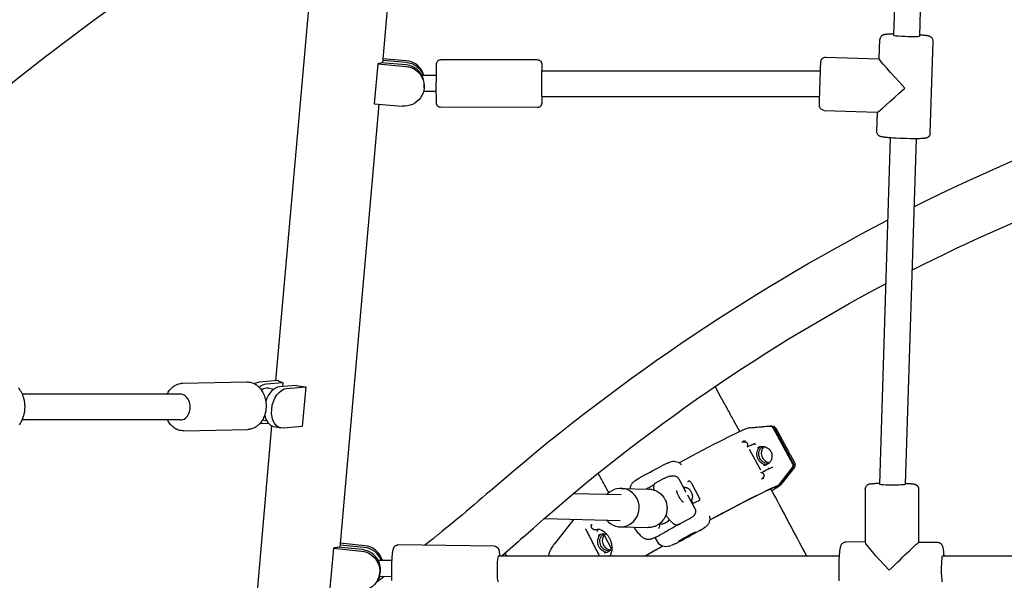
# Model space of a CAD drawing. Units: millimetres. Extents: x 64640 to 124040, y -27213 to -6213.
# Drawn here: x 103975 to 104584, y -22347 to -22000 of the extents above; entities that cross this region are included whole.
import ezdxf

# ---------------------------------------------------------------- set-up
doc = ezdxf.new("R2010")
doc.units = ezdxf.units.MM
doc.header["$LTSCALE"] = 15
doc.layers.add('P001', color=131, linetype='Continuous')

msp = doc.modelspace()

# ---------------------------------------------------------------- linework, layer by layer
at = {"layer": 'P001', "extrusion": (0, 0, -1)}
for p, q in [((104250.41, -21452.86), (104199.81, -22026.74)), ((104183.97, -21653.07), (104133.68, -22223.43)), ((104523.32, -21770.04), (104515.8, -22009.63)), ((104539.31, -21770.58), (104531.79, -22010.17)), ((104506.98, -22024.32), (104507.38, -22012.34)), ((104538.45, -22070.32), (104540.36, -22013.46)), ((104196.87, -22027.39), (104194.7, -22052.01)), ((104196.87, -22027.39), (104214.19, -22028.91)), ((104214.26, -22028.01), (104199.19, -22026.69)), ((104199.96, -22025.09), (104214.39, -22026.36)), ((104214.46, -22025.46), (104200.04, -22024.19)), ((104295.76, -22024.92), (104235.76, -22024.83)), ((104474, -22023.16), (104506.98, -22024.28)), ((104233.12, -22034.53), (104224.2, -22034.51)), ((104298.25, -22031.63), (104470.67, -22031.63)), ((104233.1, -22044.53), (104225.16, -22044.52)), ((104225.57, -22042.2), (104225.64, -22041.3)), ((104197.56, -22052.26), (104173.39, -22326.41)), ((104194.7, -22052.01), (104212.02, -22053.53)), ((104298.23, -22047.63), (104470.13, -22047.63)), ((104295.72, -22054.32), (104235.72, -22054.23)), ((104472.89, -22056.14), (104505.9, -22057.26)), ((104505.47, -22069.21), (104505.87, -22057.26)), ((104513.8, -22073.15), (104507.08, -22287.29)), ((104529.79, -22073.69), (104523.08, -22287.34)), ((104135.26, -22223.29), (104123.61, -22224.26)), ((104076.23, -22224.91), (104115.88, -22224.08)), ((104128.06, -22225.25), (104138.21, -22224.41)), ((104129.15, -22227.8), (104132.54, -22228.55)), ((104146.36, -22226.22), (104136.22, -22227.06)), ((104138.21, -22224.41), (104137.98, -22226.91)), ((104140.67, -22228.05), (104152.32, -22227.08)), ((104152.32, -22227.08), (104150.15, -22251.7)), ((104074.82, -22231.63), (103976.97, -22231.63)), ((104074.97, -22247.63), (103976.89, -22247.63)), ((104125.65, -22247.51), (104128.21, -22248.07)), ((104076.85, -22254.3), (104116.5, -22253.47)), ((104131.24, -22251.15), (104089.05, -22729.68)), ((104124.08, -22249.72), (104124.27, -22249.76)), ((104125.89, -22249.87), (104129.25, -22249.59)), ((104132.43, -22251.57), (104136.88, -22252.56)), ((104150.15, -22251.7), (104138.5, -22252.67)), ((104426.73, -22252.52), (104426.65, -22252.56)), ((104427.21, -22252.41), (104439.95, -22251.22)), ((104453.48, -22274.9), (104441.31, -22252.43)), ((104442.19, -22252.93), (104453.63, -22274.05)), ((104452.04, -22269.33), (104454.54, -22273.94)), ((104377.22, -22273.77), (104378.14, -22273.46)), ((104454.17, -22277.47), (104446.21, -22287.49)), ((104373.77, -22283.85), (104368.24, -22286.9)), ((104377.28, -22282.46), (104374.35, -22283.58)), ((104382.99, -22283.99), (104387.2, -22291.76)), ((104347.4, -22289.9), (104364.52, -22290.36)), ((104386.11, -22289.11), (104386.21, -22289.3)), ((104390.66, -22286.37), (104395.72, -22295.73)), ((104442.73, -22289.15), (104444.87, -22287.97)), ((104445.12, -22287.64), (104445.6, -22287.37)), ((104498.36, -22290.24), (104498.24, -22323.27)), ((104531.36, -22290.36), (104531.24, -22323.37)), ((104318.09, -22293), (104347.3, -22293.79)), ((104388.78, -22294.69), (104392.99, -22302.45)), ((104390.19, -22291.38), (104391.15, -22293.14)), ((104390.71, -22297.61), (104391.21, -22298.52)), ((104395.34, -22297.61), (104395.22, -22297.65)), ((104299.94, -22308.52), (104346.86, -22309.79)), ((104306.28, -22324.13), (104318.27, -22309.01)), ((104346.76, -22313.69), (104363.87, -22314.15)), ((104382.09, -22312.37), (104384.29, -22311.53)), ((104396.01, -22315.92), (104398.64, -22314.33)), ((104368.86, -22320.13), (104365.93, -22321.25)), ((104369.85, -22322.86), (104368.46, -22320.28)), ((104169.49, -22326.93), (104167.32, -22351.55)), ((104169.49, -22326.93), (104186.75, -22328.66)), ((104187.28, -22327.8), (104172.27, -22326.3)), ((104173.54, -22324.76), (104188.27, -22326.23)), ((104188.81, -22325.38), (104173.62, -22323.86)), ((104269.05, -22325.69), (104209.29, -22324.92)), ((104377.22, -22325.66), (104378.14, -22325.35)), ((104380.73, -22324.17), (104384.67, -22322.15)), ((104498.24, -22323.11), (104486.43, -22323.01)), ((104543.21, -22323.47), (104531.23, -22323.37)), ((104271.46, -22331.63), (104482.39, -22331.63)), ((104275.61, -22330.13), (104276.44, -22331.63)), ((104546.12, -22331.63), (104844.79, -22331.63)), ((104205.68, -22334.57), (104197.2, -22334.46)), ((104197.76, -22345.21), (104198.22, -22344.48)), ((104205.55, -22344.57), (104197.91, -22344.47))]:
    msp.add_line(p, q, dxfattribs=at)
at = {"layer": 'P001'}
for points in [[(104515.82, -22008.97, 0.000718), (104515.48, -22008.98, 0.000784), (104515.15, -22008.98, 0.000535), (104514.93, -22008.99, 0.000576), (104514.71, -22008.99, 0.000578), (104514.5, -22008.99, 0.000626), (104514.29, -22009, 0.001876), (104513.71, -22009.02, 0.002449), (104513.13, -22009.04), (104512.77, -22009.06, 0.002005), (104512.26, -22009.09, 0.00259), (104511.74, -22009.12, 0.001543), (104511.59, -22009.13, 0.002184), (104511.43, -22009.14, 0.003713), (104511.21, -22009.16, 0.00509), (104510.99, -22009.19, 0.017265), (104510.39, -22009.28, 0.017036), (104509.8, -22009.41, 0.025543), (104509.5, -22009.51, 0.022208), (104509.22, -22009.63, 0.007154), (104509.1, -22009.69, 0.006043), (104508.98, -22009.75, 0.026702), (104508.71, -22009.92, 0.028019), (104508.46, -22010.12, 0.041705), (104508.07, -22010.52, 0.047028), (104507.75, -22010.99, 0.043325), (104507.54, -22011.47, 0.042427), (104507.42, -22011.99, 0.014936), (104507.39, -22012.17, 0.015165), (104507.38, -22012.34)], [(104540.36, -22013.46, 0.030961), (104540.35, -22013.09, 0.029415), (104540.3, -22012.72, 0.078496), (104539.96, -22011.83, 0.075896), (104539.37, -22011.09, 0.040979), (104538.95, -22010.77, 0.038519), (104538.49, -22010.51, 0.018219), (104538.19, -22010.39, 0.017786), (104537.88, -22010.28, 0.006271), (104537.7, -22010.23, 0.004956), (104537.52, -22010.19, 0.01492), (104536.94, -22010.06, 0.007909), (104536.37, -22009.97, 0.001251), (104536.24, -22009.95, 0.000952), (104536.11, -22009.93, 0.000856), (104535.98, -22009.91, 0.000589), (104535.84, -22009.89), (104535.47, -22009.85, 0.001145), (104535.27, -22009.82, 0.001017), (104535.08, -22009.8, 0.001011), (104534.87, -22009.77, 0.000905), (104534.66, -22009.75), (104534.23, -22009.71, 0.000807), (104534, -22009.68, 0.000732), (104533.77, -22009.66, 0.001447), (104533.28, -22009.62, 0.001209), (104532.8, -22009.57), (104532.28, -22009.53, 0.000506), (104532.05, -22009.51, 0.000477), (104531.81, -22009.49)], [(104235.72, -22054.23, -0.135338), (104234.44, -22053.88, -0.135016), (104233.52, -22052.91, -0.049892), (104233.33, -22052.46, -0.043807), (104233.23, -22051.97, -0.009186), (104233.21, -22051.83, -0.004989), (104233.2, -22051.69, -0.005494), (104233.19, -22051.41, -0.002402), (104233.18, -22051.12, -0.003643), (104233.16, -22050.16, -0.000858), (104233.14, -22049.2), (104233.13, -22047.82), (104233.1, -22044.53), (104233.1, -22040.75), (104233.11, -22036.85), (104233.13, -22033.22), (104233.16, -22030.23), (104233.18, -22029.05, -0.000839), (104233.19, -22028.6, -0.001594), (104233.21, -22028.14), (104233.23, -22027.45, -0.020786), (104233.28, -22026.99, -0.047148), (104233.39, -22026.53, -0.079199), (104233.76, -22025.83, -0.07961), (104234.33, -22025.28, -0.076607), (104235.01, -22024.94, -0.076226), (104235.76, -22024.83)], [(104295.76, -22024.92, -0.029958), (104296.05, -22024.94, -0.028539), (104296.34, -22024.99, -0.059054), (104296.89, -22025.19, -0.058024), (104297.38, -22025.51, -0.028247), (104297.57, -22025.7, -0.02526), (104297.75, -22025.91, -0.029016), (104297.9, -22026.13, -0.023218), (104298.02, -22026.36, -0.023494), (104298.1, -22026.55, -0.019435), (104298.17, -22026.75, -0.028162), (104298.23, -22027.04, -0.019565), (104298.27, -22027.33, -0.003831), (104298.27, -22027.39, -0.000918), (104298.28, -22027.45, -0.002842), (104298.28, -22027.59, -0.001952), (104298.29, -22027.72, -0.00188), (104298.3, -22027.87, -0.001222), (104298.3, -22028.03, -0.00115), (104298.31, -22028.21, -0.000701), (104298.31, -22028.39), (104298.32, -22028.82), (104298.33, -22029.34), (104298.34, -22029.94), (104298.35, -22030.61, -0.000263), (104298.35, -22030.97, -0.000223), (104298.35, -22031.33, -0.000177), (104298.36, -22031.48, -0.000172), (104298.36, -22031.63)], [(104472.89, -22056.14, -0.18817), (104470.89, -22055.28, -0.186451), (104469.99, -22053.3, -0.014094), (104469.98, -22053.09, -0.003114), (104469.99, -22052.87), (104470.01, -22051.57), (104470.1, -22048.72), (104470.21, -22045.12, -0.000352), (104470.28, -22043.03, -0.000322), (104470.35, -22040.95, -0.000311), (104470.42, -22038.8, -0.000317), (104470.49, -22036.65), (104470.64, -22032.65), (104470.76, -22029.34), (104470.85, -22027.06, 0.00113), (104470.87, -22026.5, -0.012168), (104470.91, -22025.93, -0.084044), (104471.17, -22024.92, -0.088857), (104471.76, -22024.06, -0.103757), (104472.79, -22023.37, -0.103839), (104474, -22023.16)], [(104298.33, -22047.63), (104298.32, -22048.92), (104298.31, -22049.54), (104298.3, -22050.1), (104298.29, -22050.58), (104298.27, -22051.01), (104298.26, -22051.38, -0.0016), (104298.25, -22051.54, -0.002623), (104298.25, -22051.69, -0.006443), (104298.23, -22051.92, -0.016777), (104298.2, -22052.15, -0.015111), (104298.17, -22052.33, -0.020595), (104298.12, -22052.51, -0.017277), (104298.05, -22052.72, -0.026116), (104297.97, -22052.92, -0.031871), (104297.79, -22053.21, -0.034245), (104297.58, -22053.49, -0.032412), (104297.36, -22053.71, -0.031373), (104297.1, -22053.9, -0.069258), (104296.48, -22054.2, -0.068157), (104295.81, -22054.32, -0.004722), (104295.76, -22054.32, -0.004827), (104295.72, -22054.32)], [(104538.45, -22070.32, -0.123619), (104538.04, -22071.74, -0.119708), (104537.01, -22072.82, -0.038937), (104536.56, -22073.06, -0.029989), (104536.08, -22073.23, -0.015072), (104535.85, -22073.3, -0.008677), (104535.61, -22073.35, -0.012789), (104535.16, -22073.43, -0.009521), (104534.71, -22073.48, -0.004071), (104534.47, -22073.51, -0.002795), (104534.23, -22073.53, -0.010115), (104532.68, -22073.62, -0.004711), (104531.13, -22073.67), (104530.12, -22073.69, -0.000989), (104529.65, -22073.7, -0.00088), (104529.18, -22073.7), (104528.19, -22073.7, -0.001586), (104527.14, -22073.69, -0.00139), (104526.09, -22073.68), (104523.93, -22073.64), (104521.71, -22073.58), (104519.5, -22073.49), (104517.36, -22073.38), (104515.32, -22073.26), (104514.35, -22073.19), (104513.44, -22073.12, -0.001971), (104512.59, -22073.05, -0.002684), (104511.73, -22072.97), (104510.98, -22072.89, -0.001656), (104510.63, -22072.85, -0.002036), (104510.28, -22072.81), (104509.6, -22072.72, -0.014476), (104508.72, -22072.57, -0.028445), (104507.85, -22072.35, -0.011959), (104507.55, -22072.24, -0.029676), (104507.25, -22072.11, -0.010979), (104507.11, -22072.04, -0.008253), (104506.97, -22071.95, -0.029145), (104506.63, -22071.72, -0.03529), (104506.33, -22071.45, -0.071185), (104505.81, -22070.71, -0.075347), (104505.51, -22069.85, -0.025498), (104505.47, -22069.53, -0.027009), (104505.47, -22069.21)], [(103974.56, -22227.65, -0.029416), (103975.62, -22229.11, -0.026558), (103976.52, -22230.68, -0.026824), (103977.29, -22232.44, -0.024797), (103977.88, -22234.27, -0.029016), (103978.34, -22236.55, -0.027769), (103978.55, -22238.86, -0.027865), (103978.49, -22241.2, -0.028416), (103978.18, -22243.52, -0.008213), (103978.04, -22244.17, -0.008389), (103977.88, -22244.81, -0.004197), (103977.79, -22245.13, -0.004237), (103977.7, -22245.44, -0.016999), (103977.28, -22246.68, -0.017932), (103976.78, -22247.88, -0.022624), (103976.05, -22249.29, -0.024719), (103975.19, -22250.62, -0.014908)], [(104066.67, -22231.63, -0.023386), (104067.35, -22230.41, -0.025611), (104068.16, -22229.25, -0.02316), (104068.95, -22228.33, -0.025356), (104069.82, -22227.48, -0.024749), (104070.71, -22226.78, -0.026341), (104071.67, -22226.18, -0.039873), (104073.15, -22225.49, -0.042653), (104074.72, -22225.06, -0.019998), (104075.47, -22224.95, -0.020426), (104076.23, -22224.91)], [(104115.88, -22224.08, -0.035914), (104117.22, -22224.15, -0.03456), (104118.53, -22224.4, -0.041185), (104120.06, -22224.94, -0.037426), (104121.48, -22225.72, -0.03823), (104122.86, -22226.78, -0.033774), (104124.08, -22228.02, -0.029387), (104125.05, -22229.31, -0.02651), (104125.88, -22230.69, -0.026737), (104126.59, -22232.25, -0.02472), (104127.15, -22233.87, -0.028904), (104127.6, -22235.89, -0.027668), (104127.82, -22237.95, -0.027769), (104127.81, -22240.03, -0.028322), (104127.57, -22242.09, -0.008184), (104127.46, -22242.67, -0.008363), (104127.33, -22243.25, -0.008371), (104127.19, -22243.81, -0.008545), (104127.02, -22244.37, -0.021472), (104126.53, -22245.72, -0.023204), (104125.92, -22247.03, -0.018707), (104125.36, -22247.99, -0.020067), (104124.74, -22248.91, -0.015201), (104124.23, -22249.55, -0.016129), (104123.69, -22250.15, -0.021406), (104122.93, -22250.87, -0.023061), (104122.12, -22251.52, -0.057318), (104119.99, -22252.72, -0.064169), (104117.63, -22253.38, -0.015087), (104117.07, -22253.44, -0.01534), (104116.5, -22253.47)], [(104420.77, -22254.8), (104416.95, -22247.83, 0.000324), (104415.04, -22244.35, 0.000324), (104413.13, -22240.87, 0.000324), (104411.21, -22237.4, 0.000324), (104409.3, -22233.92), (104405.45, -22226.97)], [(104127.82, -22235.45, 0.014112), (104127.72, -22235.22, 0.016093), (104127.62, -22235.01, 0.015668), (104127.51, -22234.81, 0.018), (104127.38, -22234.63, 0.003959), (104127.36, -22234.59, 0.004079), (104127.33, -22234.56)], [(104076.85, -22254.3, -0.041832), (104075.29, -22254.2, -0.040113), (104073.77, -22253.85, -0.03508), (104072.47, -22253.34, -0.032061), (104071.25, -22252.66, -0.01319), (104070.77, -22252.32, -0.012752), (104070.3, -22251.96, -0.026683), (104069.34, -22251.1, -0.024214), (104068.48, -22250.16, -0.02726), (104067.59, -22248.94, -0.024745), (104066.82, -22247.63)], [(104426.73, -22252.52, -0.000012), (104433.02, -22251.94, -0.00001), (104439.31, -22251.37)], [(104426.73, -22252.52, -0.003202), (104426.8, -22252.5, -0.004145), (104426.88, -22252.48, -0.003111), (104426.93, -22252.46, -0.003864), (104426.98, -22252.45, -0.003853), (104427.02, -22252.44, -0.004904), (104427.06, -22252.43, -0.007227), (104427.12, -22252.42, -0.011025), (104427.18, -22252.41, -0.003732), (104427.2, -22252.41, -0.004371), (104427.21, -22252.41)], [(104439.95, -22251.22, -0.006763), (104440.07, -22251.21, -0.009155), (104440.19, -22251.21, -0.015226), (104440.39, -22251.21, -0.013317), (104440.59, -22251.22)], [(104440.59, -22251.22, -0.002226), (104440.62, -22251.22, -0.002225), (104440.64, -22251.22)], [(104423.2, -22260.7, 0.004122), (104422.55, -22261.13, 0.004126), (104421.92, -22261.58)], [(104423.22, -22260.68, 0.002006), (104423.13, -22260.74, 0.002527), (104423.05, -22260.8, 0.002032), (104422.99, -22260.84, 0.003007), (104422.94, -22260.88, 0.003646), (104422.89, -22260.91, 0.006522), (104422.84, -22260.95, 0.0047), (104422.81, -22260.97, 0.006721), (104422.78, -22261, 0.004449), (104422.77, -22261.01, 0.005928), (104422.75, -22261.02, 0.009753), (104422.73, -22261.04, 0.01873), (104422.72, -22261.06, 0.013157), (104422.71, -22261.08, 0.024492), (104422.7, -22261.09, 0.019338), (104422.69, -22261.09, 0.035753), (104422.69, -22261.1, 0.030508), (104422.69, -22261.11, 0.041181), (104422.69, -22261.11, 0.030085), (104422.69, -22261.12, 0.035037), (104422.69, -22261.12, 0.092967), (104422.69, -22261.13, 0.071665), (104422.7, -22261.13, 0.039874), (104422.7, -22261.14, 0.026303), (104422.71, -22261.14, 0.026139), (104422.72, -22261.14, 0.017055), (104422.72, -22261.15, 0.027827), (104422.74, -22261.15, 0.014757), (104422.76, -22261.15, 0.017807), (104422.78, -22261.15, 0.009646), (104422.81, -22261.15, 0.008186), (104422.84, -22261.15, 0.005395), (104422.87, -22261.15, 0.005135), (104422.9, -22261.15, 0.00338), (104422.93, -22261.14, 0.007821), (104423.02, -22261.13, 0.004547), (104423.11, -22261.12, 0.003187), (104423.19, -22261.11, 0.002093), (104423.27, -22261.09)], [(104423.27, -22261.09, -0.010269), (104423.39, -22261.07, -0.011223), (104423.51, -22261.06, -0.011076), (104423.62, -22261.05, -0.012095), (104423.74, -22261.05, -0.007985), (104423.81, -22261.05, -0.008457), (104423.88, -22261.05, -0.004205), (104423.92, -22261.05, -0.004325), (104423.95, -22261.06, -0.037672), (104424.23, -22261.11, -0.04536), (104424.5, -22261.2, -0.043753), (104424.74, -22261.34, -0.041385), (104424.96, -22261.52, -0.046456), (104425.17, -22261.76, -0.041741), (104425.33, -22262.04, -0.020504), (104425.4, -22262.2, -0.019493), (104425.45, -22262.36, -0.037382), (104425.52, -22262.68, -0.035354), (104425.55, -22263.01, -0.018831), (104425.54, -22263.19, -0.021653), (104425.52, -22263.37, -0.045902), (104425.43, -22263.72, -0.04746), (104425.27, -22264.04)], [(104425.27, -22264.04, 0.009213), (104425.26, -22264.07, 0.012578), (104425.25, -22264.09, 0.011336), (104425.24, -22264.11, 0.015186), (104425.23, -22264.13, 0.011073), (104425.23, -22264.14, 0.014514), (104425.22, -22264.16, 0.013787), (104425.22, -22264.17, 0.018007), (104425.22, -22264.18, 0.022457), (104425.22, -22264.19, 0.03088), (104425.22, -22264.2, 0.059717), (104425.22, -22264.22, 0.08067), (104425.23, -22264.24, 0.075309), (104425.24, -22264.25, 0.057406), (104425.26, -22264.26, 0.029698), (104425.27, -22264.26, 0.022171), (104425.28, -22264.26, 0.026115), (104425.29, -22264.26, 0.018066), (104425.31, -22264.26, 0.023226), (104425.33, -22264.26, 0.014853), (104425.36, -22264.26, 0.013435), (104425.38, -22264.26, 0.009396), (104425.41, -22264.25, 0.012982), (104425.45, -22264.24, 0.008519), (104425.49, -22264.23, 0.010563), (104425.55, -22264.2, 0.00652), (104425.61, -22264.18)], [(104429.87, -22262.28, -0.004135), (104429.22, -22262.59, -0.002526), (104428.57, -22262.89, -0.001307), (104428.19, -22263.06, -0.001055), (104427.8, -22263.23), (104427.52, -22263.36), (104426.93, -22263.61), (104426.29, -22263.89), (104425.61, -22264.18)], [(104429.89, -22262.27, 0.054533), (104429.88, -22262.27, 0.011824), (104429.88, -22262.27, 0.015206), (104429.88, -22262.28, 0.007019), (104429.87, -22262.28, 0.004972), (104429.87, -22262.28, 0.003543), (104429.87, -22262.28)], [(104430.57, -22263.07, 0.007461), (104430.48, -22262.92, 0.008204), (104430.38, -22262.78, 0.005727), (104430.32, -22262.69, 0.007141), (104430.25, -22262.6, 0.004322), (104430.21, -22262.56, 0.005301), (104430.17, -22262.51, 0.005276), (104430.14, -22262.47, 0.006916), (104430.1, -22262.43, 0.008964), (104430.06, -22262.39, 0.014797), (104430.02, -22262.35, 0.01105), (104429.99, -22262.33, 0.018568), (104429.96, -22262.31, 0.015252), (104429.95, -22262.29, 0.026658), (104429.93, -22262.28, 0.021317), (104429.91, -22262.28, 0.036086), (104429.9, -22262.27, 0.027497), (104429.89, -22262.27, 0.040289), (104429.89, -22262.27)], [(104431.81, -22264.69, -0.020417), (104432.23, -22264.48, -0.02027), (104432.67, -22264.3, -0.056083), (104433.93, -22263.99, -0.055712), (104435.23, -22263.97, -0.030514), (104435.93, -22264.08, -0.030027), (104436.61, -22264.27, -0.050329), (104437.69, -22264.77, -0.049524), (104438.65, -22265.48, -0.024919), (104439.07, -22265.9, -0.024575), (104439.45, -22266.37, -0.049322), (104440.06, -22267.4, -0.049071), (104440.47, -22268.52, -0.034533), (104440.61, -22269.35, -0.034435), (104440.64, -22270.19, -0.039563), (104440.54, -22271.14, -0.03977), (104440.28, -22272.06, -0.039947), (104439.89, -22272.92, -0.040218), (104439.36, -22273.71, -0.040398), (104438.71, -22274.41, -0.040562), (104437.97, -22274.98, -0.045834), (104437.03, -22275.48, -0.045729), (104436.02, -22275.8, -0.010318), (104435.78, -22275.84, -0.010371), (104435.54, -22275.88)], [(104451.86, -22269.05, -0.022724), (104451.95, -22269.18, -0.021133), (104452.03, -22269.32)], [(104353.09, -22290.05, -0.046659), (104353.26, -22288.95, -0.044643), (104353.62, -22287.89, -0.028966), (104353.91, -22287.33, -0.023144), (104354.26, -22286.8, -0.029536), (104354.68, -22286.28, -0.023846), (104355.15, -22285.82, -0.02197), (104355.65, -22285.41, -0.012095), (104356.18, -22285.03, -0.002507), (104356.36, -22284.91, -0.002167), (104356.53, -22284.8, -0.002073), (104356.72, -22284.68, -0.001666), (104356.9, -22284.56), (104357.74, -22284.05), (104358.35, -22283.69), (104359.01, -22283.3, -0.001423), (104359.75, -22282.87, -0.001049), (104360.5, -22282.44), (104361.99, -22281.6), (104363.6, -22280.71), (104365.25, -22279.8), (104366.92, -22278.89), (104368.58, -22278.01), (104370.18, -22277.16), (104371.7, -22276.37), (104373.08, -22275.67), (104374.34, -22275.04), (104374.9, -22274.77), (104375.42, -22274.52), (104375.85, -22274.32, -0.00227), (104376.05, -22274.23, -0.004625), (104376.25, -22274.14, -0.013073), (104376.73, -22273.94, -0.009517), (104377.22, -22273.77)], [(104384.63, -22275.16, 0.007651), (104384.66, -22275.16, 0.006511), (104384.69, -22275.16)], [(104384.69, -22275.16, -0.000035), (104384.69, -22275.16, -0.000035), (104384.69, -22275.16)], [(104384.81, -22275.38, 0.000485), (104384.81, -22275.38, 0.000484), (104384.81, -22275.38)], [(104454.54, -22273.95, -0.027221), (104454.68, -22274.24, -0.025544), (104454.79, -22274.55, -0.031177), (104454.87, -22274.92, -0.031918), (104454.91, -22275.31, -0.053966), (104454.86, -22275.98, -0.053549), (104454.67, -22276.63, -0.012413), (104454.6, -22276.78, -0.011325), (104454.53, -22276.92, -0.020446), (104454.39, -22277.16, -0.017818), (104454.23, -22277.38, 0.009394), (104454.23, -22277.39, -0.008235), (104454.22, -22277.4), (104454.17, -22277.47)], [(104454.54, -22273.95, 0.00029), (104454.54, -22273.95, 0.00029), (104454.54, -22273.95)], [(104339.86, -22292.56, 0.000284), (104338.21, -22289.56, 0.000284), (104336.56, -22286.55, 0.000284), (104334.91, -22283.55, 0.000284), (104333.26, -22280.54)], [(104377.47, -22282.4, -0.035489), (104378.32, -22282.17, -0.040286), (104379.19, -22282.07, -0.016227), (104379.54, -22282.07, -0.015103), (104379.89, -22282.1, -0.026907), (104380.42, -22282.18, -0.031649), (104380.93, -22282.32, -0.016151), (104381.19, -22282.41, -0.015171), (104381.44, -22282.53, -0.040603), (104381.96, -22282.84, -0.042436), (104382.42, -22283.23, -0.035311), (104382.73, -22283.59, -0.036189), (104382.99, -22283.99)], [(104382.99, -22283.99, -0.007478), (104382.99, -22283.99, -0.007451), (104382.99, -22283.99)], [(104434.05, -22280.26, -0.008735), (104434.02, -22280.26, -0.014868), (104433.98, -22280.26, -0.011616), (104433.96, -22280.25, -0.020571), (104433.94, -22280.25, -0.010044), (104433.93, -22280.25, -0.014085), (104433.92, -22280.25, -0.01226), (104433.92, -22280.25, -0.017107), (104433.91, -22280.24, -0.027955), (104433.9, -22280.24, -0.051101), (104433.9, -22280.24, -0.074275), (104433.89, -22280.23, -0.107918), (104433.89, -22280.22, -0.06615), (104433.89, -22280.22, -0.047661), (104433.89, -22280.21, -0.045189), (104433.89, -22280.21, -0.027292), (104433.9, -22280.2, -0.031825), (104433.9, -22280.19, -0.017937), (104433.91, -22280.19, -0.021081), (104433.92, -22280.18, -0.012086), (104433.93, -22280.17, -0.011905), (104433.95, -22280.16, -0.007693), (104433.97, -22280.15, -0.009838), (104433.99, -22280.13, -0.006223), (104434.02, -22280.12, -0.003058), (104434.03, -22280.11, -0.002533), (104434.05, -22280.1)], [(104435.28, -22283.26, 0.025095), (104435.47, -22283.06, 0.03103), (104435.63, -22282.85, 0.033023), (104435.76, -22282.62, 0.040636), (104435.86, -22282.38, 0.039298), (104435.91, -22282.16, 0.041789), (104435.92, -22281.94, 0.055177), (104435.88, -22281.62, 0.049659), (104435.77, -22281.32, 0.039787), (104435.64, -22281.08, 0.035625), (104435.47, -22280.87, 0.040386), (104435.24, -22280.66, 0.040283), (104434.98, -22280.48, 0.023598), (104434.8, -22280.4, 0.029536), (104434.61, -22280.33, 0.042309), (104434.33, -22280.27, 0.041236), (104434.05, -22280.26)], [(104434.09, -22284.04, 0.000444), (104434.18, -22284.01, 0.000446), (104434.28, -22283.98), (104434.47, -22283.92), (104434.66, -22283.85, 0.000459), (104434.76, -22283.82, 0.000461), (104434.85, -22283.79, 0.000464), (104434.95, -22283.76, 0.000466), (104435.05, -22283.72), (104435.24, -22283.65), (104435.44, -22283.58, 0.000479), (104435.54, -22283.55, 0.00048), (104435.63, -22283.51)], [(104434.66, -22280.35, 0.000019), (104434.55, -22280.14, 0.000019), (104434.44, -22279.93)], [(104435.63, -22283.51, -0.002308), (104435.51, -22283.56, -0.00317), (104435.38, -22283.6, -0.002083), (104435.31, -22283.63, -0.004443), (104435.24, -22283.65, -0.004791), (104435.18, -22283.67, -0.007337), (104435.12, -22283.68, -0.005385), (104435.08, -22283.69, -0.00816), (104435.05, -22283.7, -0.005402), (104435.03, -22283.7, -0.007607), (104435.01, -22283.7, -0.010746), (104434.99, -22283.71, -0.021088), (104434.96, -22283.71, -0.016878), (104434.95, -22283.71, -0.036278), (104434.94, -22283.71, -0.033079), (104434.93, -22283.7, -0.056198), (104434.92, -22283.7, -0.085346), (104434.92, -22283.7, -0.097664), (104434.91, -22283.69, -0.053598), (104434.91, -22283.68, -0.036771), (104434.91, -22283.67, -0.036027), (104434.91, -22283.67, -0.022508), (104434.91, -22283.66, -0.029613), (104434.92, -22283.65, -0.016488), (104434.92, -22283.64, -0.020587), (104434.94, -22283.62, -0.011217), (104434.95, -22283.6, -0.015556), (104434.97, -22283.57, -0.007915), (104435, -22283.53, -0.007139), (104435.03, -22283.5, -0.00435), (104435.06, -22283.46, -0.006169), (104435.12, -22283.41, -0.004006), (104435.18, -22283.35, -0.002839), (104435.23, -22283.3, -0.002041), (104435.28, -22283.26)], [(104436.03, -22282.88, 0.000018), (104435.93, -22282.68, 0.000018), (104435.82, -22282.49)], [(104362.81, -22290.31, 0.000085), (104363.44, -22289.96, 0.000154), (104364.07, -22289.62, 0.000297), (104365.27, -22288.95, 0.000311), (104366.48, -22288.29, 0.000155), (104367.04, -22287.98, 0.000104), (104367.6, -22287.67)], [(104364.52, -22290.36, -0.020521), (104365.44, -22290.42, -0.020296), (104366.34, -22290.56, -0.035677), (104367.9, -22290.97, -0.035473), (104369.38, -22291.61, -0.065794), (104371.86, -22293.33, -0.064127), (104373.81, -22295.62, -0.01991), (104374.3, -22296.44, -0.019604), (104374.72, -22297.28, -0.054152), (104375.52, -22299.77, -0.053508), (104375.76, -22302.38, -0.024564), (104375.69, -22303.57, -0.02442), (104375.5, -22304.75, -0.014662), (104375.34, -22305.45, -0.014771), (104375.13, -22306.14, -0.02471), (104374.69, -22307.25, -0.024714), (104374.15, -22308.31, -0.009891), (104373.9, -22308.72, -0.009951), (104373.64, -22309.11, -0.029956), (104372.77, -22310.23, -0.030183), (104371.77, -22311.24, -0.04529), (104370.08, -22312.49, -0.046028), (104368.19, -22313.41, -0.04867), (104366.07, -22313.99, -0.049033), (104363.87, -22314.15)], [(104368.24, -22286.9, 0.061397), (104367.99, -22287.08, 0.051492), (104367.79, -22287.31, 0.021187), (104367.72, -22287.43, 0.019105), (104367.65, -22287.55, 0.028128), (104367.57, -22287.75, 0.020712), (104367.5, -22287.96, 0.028103), (104367.44, -22288.28, 0.020437), (104367.4, -22288.61, 0.015988), (104367.39, -22288.91, 0.011716), (104367.4, -22289.22, 0.007521), (104367.41, -22289.44, 0.006024), (104367.43, -22289.66, 0.008377), (104367.47, -22290, 0.007228), (104367.52, -22290.33, 0.005408), (104367.57, -22290.61, 0.004658), (104367.62, -22290.88)], [(104385.89, -22289.34, -0.001048), (104385.91, -22289.34, -0.001053), (104385.93, -22289.34, -0.005469), (104386.08, -22289.31, -0.012696), (104386.24, -22289.29, -0.012314), (104386.41, -22289.28, -0.009707), (104386.57, -22289.27, -0.006143), (104386.7, -22289.27, -0.003973), (104386.83, -22289.28, -0.01569), (104387.08, -22289.29, -0.019657), (104387.33, -22289.33, -0.021415), (104387.62, -22289.39, -0.016735), (104387.91, -22289.48, -0.020608), (104388.26, -22289.61, -0.023811), (104388.6, -22289.77, -0.032051), (104389.02, -22290.04, -0.030892), (104389.41, -22290.36, -0.025324), (104389.68, -22290.65, -0.023716), (104389.93, -22290.96, -0.015211), (104390.07, -22291.16, -0.016138), (104390.19, -22291.38)], [(104388.72, -22285.61, -0.000013), (104388.72, -22285.61, -0.000013), (104388.73, -22285.61, -0.000204), (104388.8, -22285.57, 0.000271), (104388.87, -22285.54), (104388.93, -22285.51), (104388.99, -22285.49)], [(104390.64, -22286.35, 0.020058), (104390.57, -22286.23, 0.01952), (104390.49, -22286.11, 0.032171), (104390.33, -22285.93, 0.03205), (104390.16, -22285.77, 0.030989), (104389.97, -22285.65, 0.033103), (104389.77, -22285.54, 0.02494), (104389.62, -22285.49, 0.02999), (104389.46, -22285.45, 0.019113), (104389.37, -22285.43, 0.023651), (104389.28, -22285.43, 0.01841), (104389.21, -22285.43, 0.022004), (104389.15, -22285.44, 0.033614), (104389.07, -22285.46, 0.039013), (104388.99, -22285.49)], [(104390.66, -22286.37, -0.000417), (104390.65, -22286.36, -0.00041), (104390.64, -22286.35)], [(104462.09, -22331.63, 0.00096), (104451.09, -22310.93, 0.000959), (104440.02, -22290.27)], [(104440.6, -22291.35), (104441.06, -22291.06), (104441.51, -22290.79), (104441.93, -22290.52), (104442.34, -22290.26), (104442.73, -22290.01), (104443.09, -22289.78), (104443.44, -22289.55, 0.000652), (104443.61, -22289.44, 0.000726), (104443.77, -22289.33), (104444, -22289.18, 0.000576), (104444.11, -22289.11, 0.00063), (104444.22, -22289.03), (104444.42, -22288.89), (104444.62, -22288.76, 0.002977), (104444.95, -22288.52, 0.004742), (104445.29, -22288.28, 0.005228), (104445.58, -22288.06, 0.011123), (104445.86, -22287.83, 0.007294), (104445.99, -22287.72, 0.014815), (104446.11, -22287.61, 0.010827), (104446.17, -22287.54, 0.022523), (104446.23, -22287.47, 0.014995), (104446.25, -22287.44, 0.02817), (104446.27, -22287.4, 0.033274), (104446.29, -22287.37, 0.08443), (104446.29, -22287.33, 0.12598), (104446.29, -22287.3, 0.125789), (104446.26, -22287.28, 0.084339), (104446.23, -22287.26, 0.033212), (104446.19, -22287.26, 0.028139), (104446.15, -22287.25, 0.014976), (104446.11, -22287.26, 0.022506), (104446.02, -22287.27, 0.010814), (104445.93, -22287.28, 0.014808), (104445.77, -22287.32, 0.007285), (104445.6, -22287.37)], [(104498.36, -22290.24, -0.030646), (104498.39, -22289.88, -0.02914), (104498.46, -22289.52, -0.078071), (104498.82, -22288.66, -0.076046), (104499.43, -22287.95, -0.030996), (104499.73, -22287.71, -0.028651), (104500.07, -22287.52, -0.019589), (104500.29, -22287.41, -0.015036), (104500.52, -22287.32, -0.017729), (104500.77, -22287.24, -0.009699), (104501.03, -22287.18, -0.014887), (104501.4, -22287.11, -0.009725), (104501.78, -22287.05, -0.006254), (104502.33, -22286.99, -0.004505), (104502.88, -22286.94), (104503.32, -22286.9), (104503.8, -22286.87), (104504.16, -22286.85), (104504.53, -22286.82), (104504.92, -22286.8), (104505.33, -22286.79, -0.001994), (104506.21, -22286.75, -0.00152), (104507.09, -22286.72)], [(104523.1, -22286.79), (104523.85, -22286.83), (104524.69, -22286.87), (104525.08, -22286.89), (104525.46, -22286.92), (104525.83, -22286.94, -0.000719), (104526, -22286.95, -0.000798), (104526.18, -22286.97), (104526.51, -22286.99, -0.001682), (104526.83, -22287.02, 0.00285), (104527.15, -22287.05, 0.000618), (104527.43, -22287.07, -0.005113), (104527.71, -22287.09, -0.01402), (104528.12, -22287.14, -0.01952), (104528.52, -22287.22, -0.014039), (104528.85, -22287.31, -0.009913), (104529.17, -22287.41, -0.015807), (104529.4, -22287.5, -0.017717), (104529.63, -22287.6, -0.01375), (104529.83, -22287.71, -0.02335), (104530.03, -22287.83, -0.017474), (104530.19, -22287.95, -0.013518), (104530.35, -22288.08, -0.029541), (104530.62, -22288.36, -0.033201), (104530.85, -22288.66, -0.043359), (104531.1, -22289.13, -0.043286), (104531.28, -22289.63, -0.030635), (104531.34, -22290, -0.030555), (104531.36, -22290.36)], [(104266.5, -22291.44), (104264.01, -22293.6), (104261.53, -22295.75), (104259.03, -22297.9), (104256.53, -22300.04), (104254.02, -22302.17), (104251.51, -22304.3), (104248.99, -22306.41), (104246.46, -22308.52), (104243.93, -22310.63), (104241.38, -22312.72), (104238.84, -22314.81), (104236.28, -22316.89, -0.000376), (104235, -22317.93, -0.000377), (104233.72, -22318.96), (104231.16, -22321.03), (104228.59, -22323.08), (104226.01, -22325.13)], [(104385.89, -22298.54), (104385.86, -22298.53, -0.037086), (104385.79, -22298.5, -0.016746), (104385.72, -22298.46, -0.015539), (104385.64, -22298.41, -0.010219), (104385.56, -22298.35, -0.016736), (104385.42, -22298.22, -0.010224), (104385.28, -22298.09, -0.019), (104384.97, -22297.76, -0.011421), (104384.68, -22297.41, -0.01584), (104384.21, -22296.78, -0.011269), (104383.78, -22296.13, -0.014016), (104383.24, -22295.22, -0.013955), (104382.76, -22294.28, -0.010388), (104382.45, -22293.62, -0.014021), (104382.18, -22292.94, -0.008993), (104382.05, -22292.56, -0.013221), (104381.94, -22292.18, -0.012071), (104381.87, -22291.89, -0.02006), (104381.82, -22291.6, -0.017215), (104381.8, -22291.43, -0.035496), (104381.8, -22291.26, -0.007896), (104381.8, -22291.23, -0.012058), (104381.81, -22291.2, -0.006448), (104381.81, -22291.18, -0.030994), (104381.81, -22291.16), (104381.81, -22291.16)], [(104387.46, -22292.36, 0.011578), (104387.4, -22292.19, 0.011566), (104387.32, -22292.02, 0.007957), (104387.27, -22291.9, 0.008153), (104387.22, -22291.79, 0.001381), (104387.21, -22291.77, 0.001389), (104387.2, -22291.76)], [(104388.41, -22294.11, -0.009884), (104388.51, -22294.25, -0.009808), (104388.61, -22294.39, -0.006297), (104388.66, -22294.48, -0.00639), (104388.72, -22294.57, -0.003901), (104388.75, -22294.63, -0.00396), (104388.78, -22294.69)], [(104390.5, -22297.85, 0.008502), (104390.61, -22297.74, 0.00731), (104390.71, -22297.62, 0.025472), (104390.92, -22297.34, 0.018513), (104391.1, -22297.05, 0.007611), (104391.2, -22296.87, 0.01557), (104391.29, -22296.68, 0.034465), (104391.45, -22296.25, 0.026813), (104391.56, -22295.8, 0.021393), (104391.61, -22295.43, 0.023707), (104391.63, -22295.05, 0.031777), (104391.6, -22294.54, 0.032167), (104391.5, -22294.04, 0.03002), (104391.35, -22293.58, 0.03036), (104391.15, -22293.14)], [(104395.74, -22295.75, -0.044375), (104395.86, -22296.04, -0.044661), (104395.93, -22296.35, -0.033432), (104395.95, -22296.58, -0.036744), (104395.94, -22296.81, -0.023196), (104395.91, -22296.94, -0.027027), (104395.87, -22297.07, -0.01225), (104395.85, -22297.13, -0.01383), (104395.83, -22297.18, -0.01744), (104395.8, -22297.24, -0.020068), (104395.76, -22297.3, -0.040175), (104395.69, -22297.4, -0.053402), (104395.59, -22297.48, -0.022404), (104395.55, -22297.5, -0.019779), (104395.51, -22297.53)], [(104395.72, -22295.73, 0.000417), (104395.73, -22295.74, 0.000411), (104395.74, -22295.75)], [(104392.99, -22302.45, -0.068886), (104393.3, -22303.3, -0.065571), (104393.38, -22304.2, -0.033552), (104393.33, -22304.68, -0.029112), (104393.22, -22305.15, -0.016263), (104393.14, -22305.38, -0.013992), (104393.05, -22305.6, -0.025388), (104392.85, -22306.01, -0.021504), (104392.61, -22306.39, -0.030741), (104392.24, -22306.87, -0.026955), (104391.81, -22307.31, -0.032596), (104391.21, -22307.79, -0.030986), (104390.56, -22308.18)], [(104395.31, -22297.62), (104395.39, -22297.58), (104395.45, -22297.55, 0.00026), (104395.48, -22297.54, 0.000283), (104395.51, -22297.53)], [(104375.03, -22306.43, 0.006277), (104375.68, -22307.33, 0.007592), (104376.36, -22308.22, 0.007692), (104377, -22309.01, 0.010133), (104377.66, -22309.77, 0.009143), (104378.2, -22310.35, 0.012502), (104378.77, -22310.89, 0.00977), (104379.15, -22311.24, 0.013836), (104379.55, -22311.56, 0.011831), (104379.85, -22311.78, 0.015969), (104380.17, -22311.98, 0.01539), (104380.44, -22312.13, 0.020913), (104380.73, -22312.27, 0.016637), (104380.92, -22312.34, 0.021566), (104381.13, -22312.4, 0.017102), (104381.27, -22312.43, 0.020293), (104381.42, -22312.45, 0.052267), (104381.76, -22312.45, 0.062274), (104382.09, -22312.37)], [(104390.56, -22308.18, 0.000333), (104390.56, -22308.18, 0.000333), (104390.56, -22308.18)], [(104401.9, -22306.95, -0.037338), (104402.1, -22307.81, -0.036155), (104402.17, -22308.7, -0.056581), (104402.03, -22310.05, -0.057592), (104401.59, -22311.34, -0.045015), (104401.03, -22312.29, -0.044791), (104400.31, -22313.11, -0.021458), (104399.9, -22313.48, -0.01756), (104399.46, -22313.81, -0.00912), (104399.15, -22314.01, -0.005169), (104398.84, -22314.21, -0.001338), (104398.74, -22314.27, -0.001082), (104398.64, -22314.33)], [(104401.9, -22306.95, 0.0008), (104401.9, -22306.95, 0.0008), (104401.89, -22306.94)], [(104329.52, -22312.33, 0.005862), (104329.05, -22312.49, 0.006564), (104328.58, -22312.66)], [(104328.58, -22312.66, -0.002502), (104328.63, -22312.64, -0.003159), (104328.69, -22312.62, -0.00482), (104328.75, -22312.6, -0.009016), (104328.81, -22312.58, -0.006762), (104328.85, -22312.57, -0.011165), (104328.89, -22312.56, -0.007102), (104328.91, -22312.55, -0.011665), (104328.93, -22312.55, -0.01285), (104328.95, -22312.55, -0.020225), (104328.97, -22312.55, -0.010651), (104328.97, -22312.55, -0.013438), (104328.98, -22312.55, -0.029608), (104328.99, -22312.55, -0.050297), (104329.01, -22312.55, -0.065293), (104329.02, -22312.56, -0.087316), (104329.03, -22312.57, -0.075101), (104329.03, -22312.58, -0.04523), (104329.03, -22312.59, -0.025762), (104329.03, -22312.6, -0.017866), (104329.03, -22312.61, -0.017713), (104329.03, -22312.62, -0.012408), (104329.03, -22312.63, -0.016255), (104329.03, -22312.65, -0.010505), (104329.02, -22312.66, -0.014165), (104329.01, -22312.69, -0.007649), (104329, -22312.72, -0.010579), (104328.98, -22312.76, -0.006526), (104328.96, -22312.8, -0.005915), (104328.93, -22312.85, -0.003443), (104328.9, -22312.9, -0.001043), (104328.89, -22312.92, -0.000842), (104328.88, -22312.93)], [(104328.88, -22312.93, 0.062413), (104328.78, -22313.18, 0.063792), (104328.73, -22313.44, 0.06285), (104328.76, -22313.72, 0.052288), (104328.85, -22313.98, 0.019583), (104328.9, -22314.09, 0.017212), (104328.97, -22314.19, 0.018177), (104329.05, -22314.3, 0.016327), (104329.13, -22314.41, 0.027818), (104329.3, -22314.59, 0.024144), (104329.49, -22314.75, 0.027415), (104329.74, -22314.92, 0.024947), (104330.01, -22315.06, 0.022736), (104330.28, -22315.17, 0.021273), (104330.55, -22315.26, 0.014374), (104330.77, -22315.31, 0.018472), (104331, -22315.35, 0.025799), (104331.32, -22315.37, 0.023965), (104331.65, -22315.37, 0.007903), (104331.76, -22315.36, 0.007587), (104331.87, -22315.34)], [(104370.66, -22314.14, 0.075747), (104370.66, -22314.14, 0.053874), (104370.65, -22314.15, 0.040635), (104370.64, -22314.17, 0.025216), (104370.64, -22314.18, 0.026965), (104370.64, -22314.19, 0.016593), (104370.63, -22314.21, 0.013065), (104370.63, -22314.23, 0.009394), (104370.63, -22314.24, 0.015542), (104370.63, -22314.28, 0.009399), (104370.64, -22314.31, 0.009043), (104370.64, -22314.35, 0.005877), (104370.65, -22314.38, 0.007273), (104370.66, -22314.45, 0.002792), (104370.68, -22314.51, 0.000623), (104370.68, -22314.53, 0.000254), (104370.69, -22314.56), (104370.7, -22314.6, -0.000427), (104370.7, -22314.63, -0.000753), (104370.71, -22314.65)], [(104374.97, -22311.17, -0.025488), (104374.2, -22311.55, -0.027324), (104373.39, -22311.84, -0.017158), (104372.89, -22311.97, -0.018885), (104372.39, -22312.07, -0.005674), (104372.25, -22312.09, -0.005785), (104372.1, -22312.1, -0.02927), (104371.41, -22312.13, -0.035903), (104370.72, -22312.07)], [(104384.31, -22311.52, -0.046436), (104384.3, -22311.53, -0.050453), (104384.29, -22311.53)], [(104325.71, -22315.6, -0.002103), (104325.68, -22315.54, -0.004936), (104325.65, -22315.48, -0.009234), (104325.61, -22315.39, -0.011634), (104325.57, -22315.29, -0.016174), (104325.53, -22315.16, -0.013141), (104325.49, -22315.03)], [(104325.71, -22315.6, 0.000024), (104329.77, -22323.62, 0.000023), (104333.83, -22331.63)], [(104332.36, -22315.84, 0.006552), (104332.43, -22315.78, 0.009647), (104332.5, -22315.73, 0.008421), (104332.55, -22315.69, 0.012549), (104332.6, -22315.65, 0.010748), (104332.63, -22315.62, 0.015988), (104332.66, -22315.58, 0.01335), (104332.68, -22315.56, 0.019351), (104332.69, -22315.54, 0.015558), (104332.7, -22315.52, 0.02128), (104332.71, -22315.5, 0.016053), (104332.72, -22315.49, 0.020165), (104332.72, -22315.47, 0.013491), (104332.73, -22315.47, 0.015472), (104332.73, -22315.46, 0.056331), (104332.73, -22315.43, 0.071233), (104332.72, -22315.41, 0.071089), (104332.71, -22315.38, 0.052667), (104332.69, -22315.36, 0.021959), (104332.68, -22315.35, 0.017561), (104332.67, -22315.35, 0.017572), (104332.66, -22315.34, 0.013851), (104332.65, -22315.33, 0.018451), (104332.63, -22315.32, 0.013484), (104332.6, -22315.32, 0.016878), (104332.57, -22315.31, 0.011724), (104332.54, -22315.3)], [(104332.36, -22315.84), (104332.36, -22315.84, 0.016859), (104332.36, -22315.84, 0.096072), (104332.36, -22315.84, 0.466727), (104332.36, -22315.84, 0.062682), (104332.36, -22315.84)], [(104332.36, -22315.84, -0.043384), (104332.37, -22315.84, -0.030614), (104332.37, -22315.84, -0.04005), (104332.39, -22315.85, -0.023732), (104332.4, -22315.85, -0.029599), (104332.42, -22315.86, -0.016708), (104332.43, -22315.87, -0.020348), (104332.46, -22315.9, -0.011924), (104332.48, -22315.92, -0.016003), (104332.52, -22315.96, -0.009569), (104332.55, -22316.01, -0.007407), (104332.59, -22316.05, -0.005617), (104332.62, -22316.09, -0.0075), (104332.66, -22316.16, -0.005757), (104332.7, -22316.23, -0.007077), (104332.76, -22316.32, -0.00583), (104332.81, -22316.42, -0.007495), (104332.88, -22316.55, -0.006945), (104332.95, -22316.69)], [(104332.58, -22315.26, -0.000219), (104332.58, -22315.26, -0.000218), (104332.58, -22315.26)], [(104340.56, -22331.63, 0.036699), (104340.98, -22330.88, 0.02585), (104341.3, -22330.08, 0.037116), (104341.64, -22328.78, 0.031459), (104341.79, -22327.45, 0.01088), (104341.81, -22326.96, 0.01027), (104341.8, -22326.47, 0.021281), (104341.73, -22325.42, 0.020715), (104341.56, -22324.37, 0.042985), (104340.97, -22322.33, 0.03951), (104340.04, -22320.41, 0.033059), (104339.1, -22319.01, 0.038009), (104337.96, -22317.75, 0.02703), (104337.04, -22316.96, 0.030406), (104336.02, -22316.29, 0.031246), (104335.03, -22315.78, 0.039591), (104333.97, -22315.43, 0.024863), (104333.35, -22315.3, 0.035323), (104332.72, -22315.26, 0.004138), (104332.65, -22315.26, 0.004326), (104332.58, -22315.26)], [(104341.29, -22320.5, -0.000333), (104341.29, -22320.51, -0.000333), (104341.3, -22320.52)], [(104365.93, -22321.25, -0.035058), (104365.32, -22321.44, -0.033449), (104364.68, -22321.54, -0.041134), (104363.9, -22321.54, -0.038209), (104363.13, -22321.43, -0.026602), (104362.56, -22321.26, -0.024476), (104362.02, -22321.04, -0.032435), (104361.23, -22320.62, -0.024158), (104360.49, -22320.1, -0.004147), (104360.35, -22320, -0.003871), (104360.22, -22319.89)], [(104374.23, -22317.08, -0.015305), (104374.16, -22317.12, -0.015077), (104374.09, -22317.15)], [(104205.63, -22346.87, -0.00145), (104205.61, -22346.41, -0.0013), (104205.59, -22345.96), (104205.56, -22345), (104205.53, -22344.06, -0.001048), (104205.52, -22343.57, -0.000991), (104205.52, -22343.09), (104205.51, -22342.09), (104205.51, -22341.08), (104205.51, -22340.08), (104205.53, -22339.06), (104205.55, -22338.05), (104205.57, -22337.06, -0.000949), (104205.59, -22336.56, -0.000984), (104205.61, -22336.07), (104205.65, -22335.11), (104205.7, -22334.17, -0.001115), (104205.72, -22333.72, -0.001218), (104205.75, -22333.27), (104205.81, -22332.4), (104205.88, -22331.57, -0.001558), (104205.92, -22331.18, -0.001794), (104205.95, -22330.79, -0.005057), (104206.07, -22329.74, -0.010386), (104206.22, -22328.7, -0.010792), (104206.35, -22328, -0.016308), (104206.52, -22327.3, -0.02421), (104206.66, -22326.88, -0.026335), (104206.84, -22326.47, -0.031316), (104207.05, -22326.11, -0.033678), (104207.31, -22325.79, -0.068852), (104207.85, -22325.33, -0.0661), (104208.5, -22325.03, -0.038917), (104208.89, -22324.94, -0.039134), (104209.29, -22324.92)], [(104269.05, -22325.69, -0.022156), (104269.27, -22325.7, -0.020713), (104269.49, -22325.74, -0.057652), (104270.07, -22325.91, -0.057056), (104270.59, -22326.22, -0.028165), (104270.82, -22326.41, -0.028479), (104271.03, -22326.64, -0.022584), (104271.2, -22326.86, -0.024298), (104271.35, -22327.09, -0.005055), (104271.38, -22327.15, -0.003898), (104271.41, -22327.21, -0.019545), (104271.54, -22327.47, -0.019081), (104271.64, -22327.75, -0.004194), (104271.67, -22327.83, -0.00256), (104271.69, -22327.91, -0.018348), (104271.81, -22328.36, -0.010398), (104271.91, -22328.83, -0.007659), (104271.98, -22329.25, -0.005037), (104272.04, -22329.68, -0.00724), (104272.13, -22330.43, -0.004529), (104272.2, -22331.19, -0.001182), (104272.22, -22331.41, -0.001075), (104272.24, -22331.63)], [(104306.28, -22324.13, -0.000007), (104306.28, -22324.13, -0.000009), (104306.28, -22324.13)], [(104342.24, -22322.71, -0.000039), (104342.24, -22322.71, -0.000039), (104342.24, -22322.71)], [(104378.15, -22325.35, -0.000293), (104378.14, -22325.35, -0.000293), (104378.14, -22325.35)], [(104482.25, -22347.08), (104482.21, -22346.08), (104482.17, -22345.04), (104482.14, -22343.97), (104482.12, -22342.86, -0.000958), (104482.11, -22342.31, -0.000921), (104482.11, -22341.76), (104482.11, -22340.64, -0.000899), (104482.11, -22340.08, -0.000894), (104482.11, -22339.52), (104482.12, -22338.39), (104482.14, -22337.28), (104482.17, -22336.18), (104482.21, -22335.1), (104482.25, -22334.05, -0.001067), (104482.28, -22333.53, -0.00115), (104482.3, -22333.02, -0.001152), (104482.33, -22332.52, -0.001263), (104482.36, -22332.03), (104482.43, -22331.09, -0.004184), (104482.54, -22329.81, -0.006908), (104482.67, -22328.53, -0.002499), (104482.72, -22328.16, -0.003065), (104482.77, -22327.79, -0.006423), (104482.88, -22327.06, -0.013445), (104483.02, -22326.34, -0.013819), (104483.15, -22325.84, -0.014589), (104483.3, -22325.36, -0.038895), (104483.54, -22324.81, -0.038306), (104483.86, -22324.31, -0.076136), (104484.58, -22323.6, -0.080657), (104485.48, -22323.15, -0.038228), (104485.95, -22323.05, -0.039231), (104486.43, -22323.01)], [(104547.08, -22331.63, 0.002882), (104547.02, -22330.74, 0.003808), (104546.95, -22329.85, 0.004013), (104546.88, -22329.08, 0.006015), (104546.79, -22328.31, 0.005023), (104546.72, -22327.77, 0.006955), (104546.63, -22327.23, 0.012005), (104546.52, -22326.67, 0.018288), (104546.37, -22326.11, 0.004893), (104546.29, -22325.86, 0.018207), (104546.2, -22325.62, 0.024702), (104546.06, -22325.31, 0.018251), (104545.89, -22325.01, 0.027167), (104545.67, -22324.69, 0.027711), (104545.41, -22324.4, 0.043384), (104545, -22324.06, 0.041996), (104544.55, -22323.79, 0.016963), (104544.35, -22323.7, 0.016443), (104544.15, -22323.63, 0.038228), (104543.69, -22323.51, 0.039231), (104543.21, -22323.47)], [(104340.36, -22331.63, -0.000303), (104340.44, -22331.58, -0.00029), (104340.53, -22331.52, -0.000289), (104340.61, -22331.46, -0.000277), (104340.7, -22331.41)], [(104200.81, -22344.51, -0.000349), (104200.19, -22344.97, -0.000349), (104199.58, -22345.43, -0.000349), (104198.96, -22345.88, -0.000349), (104198.34, -22346.34), (104197.11, -22347.25, -0.000349), (104196.49, -22347.71, -0.000349), (104195.88, -22348.17)]]:
    msp.add_lwpolyline(points, format="xyb", dxfattribs=at)
for points in [[(104439.39, -22251.39), (104425.73, -22252.64)], [(104442.98, -22252.77), (104451.04, -22267.63)], [(104424.21, -22261.1), (104423.82, -22260.38)], [(104425.84, -22264.08), (104425.5, -22263.46)], [(104433.77, -22278.7), (104430.32, -22272.32), (104426.86, -22265.95)], [(104444.87, -22287.97), (104453.31, -22277.09)], [(104453.38, -22277.33), (104449.49, -22282.35), (104445.6, -22287.37)], [(104286.83, -22320.15), (104285.22, -22321.6), (104283.61, -22323.04), (104282, -22324.48), (104280.38, -22325.92), (104278.76, -22327.35), (104277.14, -22328.78), (104275.51, -22330.21), (104273.88, -22331.63)], [(104341.42, -22327.23), (104336.85, -22318.58)]]:
    msp.add_lwpolyline(points, dxfattribs=at)
at = {"layer": 'P001', "extrusion": (0, 0, -1)}
for centre, radius, start, end in [((-104916.9, -23222.26), 1514.91, 51.1936, 60.08465), ((-105099.58, -23261.72), 1280.37, 63.50935, 76.43856), ((-105021.61, -23126.78), 1090.34, 63.03775, 75.89079), ((-105080.4, -23222.31), 1236.52, 48.83514, 62.64409), ((-105030.47, -23144.78), 1110.42, 47.956, 62.10517), ((-104439.56, -22254.35), 2.99, 85.2361, 151.70058), ((-104440.34, -22254.2), 2.99, 95.78273, 151.5628), ((-104438.04, -22268.83), 6.69, 278.14776, 44.95895), ((-104475.4, -22254.59), 27.63, 328.37565, 331.83523), ((-104380.11, -22279.16), 6.03, 73.59191, 141.12707), ((-104611.8, -22636.79), 398.53, 63.51148, 64.68249), ((-104434.95, -22278.79), 3.64, 153.54047, 166.27088), ((-104450.98, -22275.5), 3.02, 151.41051, 217.49102), ((-104375.99, -22287.87), 4.59, 61.11386, 69.1105), ((-104384.74, -22289.85), 1.56, 115.06206, 151.57748), ((-104389.88, -22299.24), 1.51, 151.36943, 186.43248), ((-104408.78, -22332.2), 37.11, 62.00091, 68.57624), ((-104694.87, -22886.1), 653.14, 61.6072, 62.23064), ((-104378.27, -22300.45), 26.53, 312.88505, 329.50025), ((-104554.46, -22631.82), 362.7, 60.21872, 62.00507), ((-104371.37, -22304.48), 7.6, 219.3878, 241.71136), ((-104384.6, -22312.28), 0.811, 61.67043, 64.09965), ((-104332.5, -22319.56), 4.26, 81.47288, 90.47738), ((-104339.77, -22322.8), 6.86, 280.47533, 42.63175), ((-104336.4, -22323.74), 5.83, 57.73298, 111.23558), ((-104368.06, -22318.04), 2.24, 238.71812, 249.09473), ((-104369.22, -22319.91), 0.0472, 239.67836, 264.84241), ((-104536.15, -22604.54), 329.93, 59.60933, 60.59595), ((-104375.19, -22318.53), 1.74, 56.62771, 59.93588), ((-105187.56, -23770.63), 1656.11, 61.00723, 61.4389), ((-104392.91, -22310.78), 6, 238.90098, 241.43485), ((-104322.57, -22337.03), 20.78, 15.05498, 38.3675), ((-104336.51, -22324.07), 5.84, 204.87379, 265.33169), ((-104375.17, -22319.95), 6.07, 250.27492, 331.32221), ((-104370, -22304.26), 22.61, 241.68847, 248.46656), ((-104381.93, -22316.81), 6, 241.00178, 242.82952), ((-104336.61, -22333.26), 4.68, 148.13704, 153.9468)]:
    msp.add_arc(centre, radius, start, end, dxfattribs=at)
at = {"layer": 'P001'}
for centre, major_axis, ratio, start_param, end_param in [((104523.79, -22009.9), (-8, 0.27), 0.060729, 0.000139, 1.20532), ((104523.79, -22009.9), (-8, 0.27), 0.060729, 1.20532, 3.141732), ((104213.18, -22040.32), (-12.46, 0.98), 0.988627, 3.141593, 4.703066), ((104213.38, -22037.77), (-12.46, 0.98), 0.988627, 3.48779, 4.703066), ((104298.24, -22039.63), (0.01, 8), 0.01171, 0.000017, 3.14161), ((104522.92, -22041.33), (17.04, 15.92), 0.028456, 3.170035, 4.680065), ((104158.03, -22224.01), (-24.21, 2.13), 0.150384, 0.360161, 0.624823), ((104122.53, -22236.57), (2.71, 12.2), 0.650143, 0.199238, 0.551163), ((104135.14, -22239.37), (2.71, 12.2), 0.650143, 0.199238, 1.440594), ((104158.03, -22224.01), (-24.21, 2.13), 0.150384, 1.081455, 1.346116), ((104074.89, -22239.63), (-0.17, 8), 0.750356, 3.125956, 6.267549), ((104135.14, -22239.37), (2.71, 12.2), 0.650143, 2.139512, 3.141593), ((104379.46, -22278.11), (47.46, 25.71), 0.032099, 0.207941, 1.471946), ((104439.59, -22253.38), (-0.63, 1.9), 0.983535, -1.390613, -0.224197), ((104439.94, -22268.19), (-2.43, 5.49), 0.978073, 0.389561, 2.563035), ((104451.75, -22275.84), (-0.63, 1.9), 0.983541, 3.72568, 4.892096), ((104347.08, -22301.79), (0.32, 11.9), 0.962779, 2.308066, 7.116712), ((104398.6, -22313.44), (45.28, 24.53), 0.032099, 0.20928, 1.475972), ((104398.6, -22313.44), (47.46, 25.71), 0.032099, 0.207941, 1.479237), ((104515.08, -22287.31), (-8, 0.03), 0.050361, -0.001398, 1.047243), ((104515.08, -22287.31), (-8, 0.03), 0.050361, 1.047243, 3.140195), ((104341.63, -22322.19), (-2.46, 5.47), 0.989073, 0.377545, 2.563281), ((104388.1, -22319.8), (5.28, 2.86), 0.032099, 3.141593, 9.424778), ((104187.73, -22337.69), (-10.57, 6.67), 0.985689, 3.971673, 5.181221), ((104398.6, -22313.44), (47.46, 25.71), 0.032099, 2.12253, 2.414262), ((104398.6, -22313.44), (45.28, 24.53), 0.032099, 2.150549, 2.463541), ((104514.68, -22339.74), (-16.4, 16.59), 0.069077, 0.069273, 1.552119), ((104186.2, -22340.11), (-10.57, 6.67), 0.985689, 3.141593, 5.181221), ((104271.35, -22339.63), (0.1, 8), 0.088979, 0.001152, 3.142745), ((104546.05, -22339.63), (0.06, 8), 0.087723, 0.000709, 1.902332), ((104546.05, -22339.63), (0.06, 8), 0.087723, 1.902332, 3.142302)]:
    msp.add_ellipse(centre, major_axis=major_axis, ratio=ratio, start_param=start_param, end_param=end_param, dxfattribs=at)
at = {"layer": 'P001', "extrusion": (0, 0, -1)}
for centre, major_axis, ratio, start_param, end_param in [((104175.68, -22023.79), (-24.21, 2.13), 0.150384, 3.36849, 3.633152), ((104213.31, -22038.67), (-12.46, 0.98), 0.988627, 1.580119, 2.719024), ((104522.92, -22041.33), (-15.93, 17.04), 0.032328, 4.683947, 6.250861), ((104213.11, -22041.22), (-12.46, 0.98), 0.988627, 1.580119, 4.721712), ((104126.98, -22237.56), (2.71, 12.2), 0.650143, -0.750816, -0.199238), ((104126.98, -22237.56), (2.17, 9.76), 0.650143, -0.656819, 0), ((104139.59, -22240.36), (2.71, 12.2), 0.650143, 2.942355, 6.083947), ((104126.98, -22237.56), (2.71, 12.2), 0.650143, 2.942355, 3.164902), ((104438.44, -22268.69), (-1.9, 5.69), 0.98331, 3.477657, 5.945639), ((104365.57, -22304.96), (-5.07, 9.19), 0.235252, 2.58192, 3.132049), ((104340.14, -22322.69), (-1.9, 5.69), 0.98331, 3.47602, 5.950253), ((104149.28, -22323.17), (-24.21, 2.13), 0.150384, 3.44703, 3.711692), ((104187.19, -22338.54), (-10.57, 6.67), 0.985689, 1.101964, 2.238272), ((104514.68, -22339.74), (16.56, 16.36), 0.018762, 4.643116, 6.264508), ((104185.66, -22340.97), (-10.57, 6.67), 0.985689, 1.101964, 4.243557), ((104187.19, -22338.54), (-10.57, 6.67), 0.985689, 3.072643, 3.216913)]:
    msp.add_ellipse(centre, major_axis=major_axis, ratio=ratio, start_param=start_param, end_param=end_param, dxfattribs=at)

doc.saveas('drawing.dxf')
